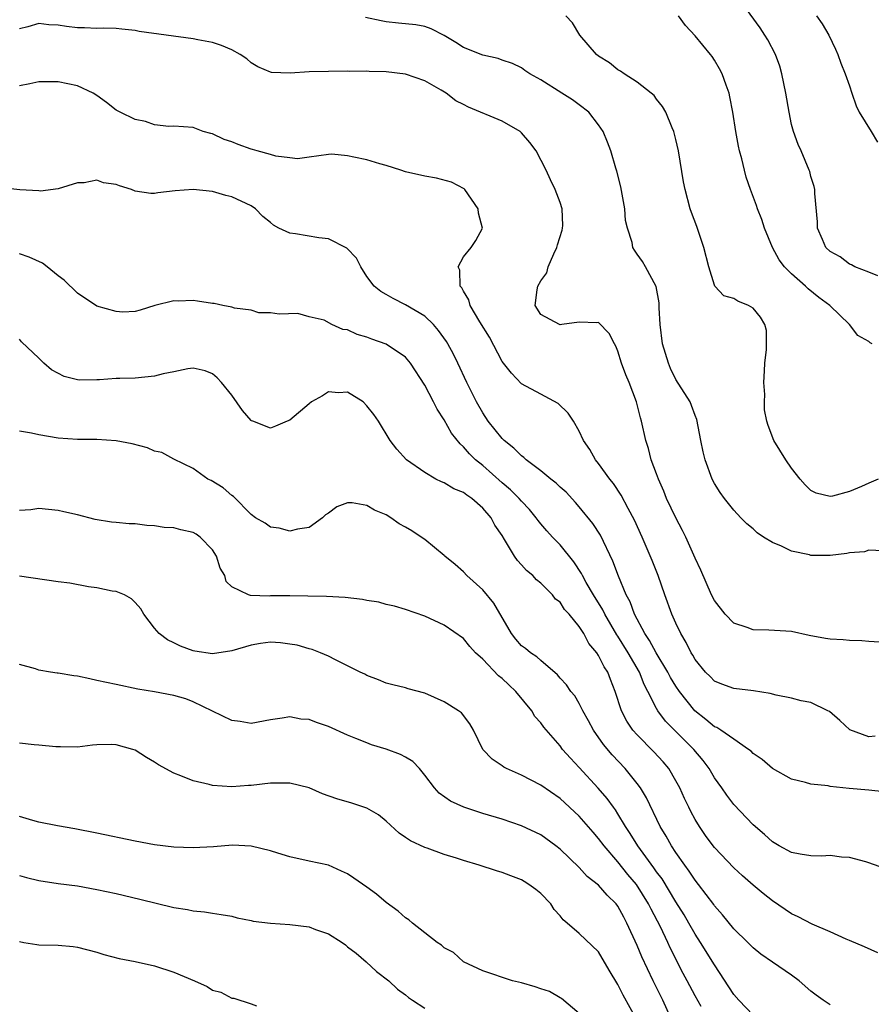
# Model space of a CAD drawing. Units: inches. Extents: x 2505000 to 2508000, y 1506000 to 1509000.
# Drawn here: x 2505633 to 2505721, y 1506379 to 1506481 of the extents above; entities that cross this region are included whole.
import ezdxf

# ---------------------------------------------------------------- set-up
doc = ezdxf.new("R2010")
doc.units = ezdxf.units.IN
doc.header["$MEASUREMENT"] = 0
doc.layers.add('LD25051506_2ft', color=121, linetype='Continuous')

msp = doc.modelspace()

# ---------------------------------------------------------------- linework, layer by layer
at = {"layer": 'LD25051506_2ft'}
for points, elevation in [([(2505721.94, 1506454.06), (2505721, 1506454.44), (2505719.54, 1506455), (2505719.2, 1506455.2), (2505719, 1506455.26), (2505718.03, 1506456.03), (2505717, 1506456.57), (2505716.55, 1506457), (2505716.18, 1506457.82), (2505715.69, 1506459), (2505715.66, 1506459.66), (2505715.41, 1506462.59), (2505715.39, 1506463), (2505715.32, 1506463.32), (2505715, 1506464.34), (2505714.88, 1506464.88), (2505714.83, 1506465), (2505713.97, 1506467), (2505713.66, 1506467.66), (2505713.19, 1506469), (2505713, 1506469.74), (2505712.73, 1506471), (2505712.39, 1506473), (2505711.99, 1506475), (2505711.77, 1506475.77), (2505711.33, 1506477), (2505710.52, 1506478.52), (2505710.23, 1506479), (2505709.74, 1506479.74), (2505707.39, 1506483)], 8740), ([(2505722.44, 1506425.56), (2505721, 1506425.62), (2505720.53, 1506425.47), (2505719, 1506425.37), (2505718.71, 1506425.29), (2505717, 1506425.1), (2505715, 1506425.1), (2505714.85, 1506425.15), (2505713, 1506425.52), (2505711.94, 1506426.06), (2505711, 1506426.43), (2505710.09, 1506427), (2505709.43, 1506427.43), (2505709, 1506427.86), (2505708.37, 1506428.37), (2505707.73, 1506429), (2505707, 1506429.79), (2505706.03, 1506431), (2505705.6, 1506431.6), (2505705, 1506432.55), (2505704.77, 1506433), (2505704.05, 1506435), (2505703.84, 1506435.84), (2505703.6, 1506437), (2505703.19, 1506439.19), (2505703, 1506439.59), (2505702.64, 1506440.64), (2505702.47, 1506441), (2505701, 1506443.31), (2505700.45, 1506444.45), (2505700.23, 1506445), (2505699.62, 1506447), (2505699.36, 1506449), (2505699.27, 1506450.73), (2505699.26, 1506451.26), (2505698.96, 1506452.96), (2505697.86, 1506455), (2505697.53, 1506455.53), (2505697, 1506456.32), (2505696.72, 1506456.72), (2505696.56, 1506457), (2505696.47, 1506457.53), (2505695.99, 1506459), (2505695.8, 1506459.8), (2505695.71, 1506461), (2505695.29, 1506463.29), (2505694.89, 1506464.89), (2505694.78, 1506465.22), (2505694.26, 1506467), (2505693.92, 1506467.92), (2505693.46, 1506469), (2505693, 1506469.71), (2505691.97, 1506471), (2505691, 1506471.76), (2505690.28, 1506472.28), (2505689.2, 1506473), (2505687, 1506474.35), (2505685.87, 1506475), (2505685.35, 1506475.35), (2505685, 1506475.61), (2505684.07, 1506476.07), (2505683, 1506476.42), (2505682.59, 1506476.59), (2505681, 1506476.91), (2505679, 1506477.73), (2505678.22, 1506478.22), (2505677, 1506478.96), (2505675.64, 1506479.64), (2505675, 1506479.88), (2505674.05, 1506480.05), (2505672.25, 1506480.25), (2505671, 1506480.36), (2505670.47, 1506480.47), (2505668.84, 1506480.84)], 8734), ([(2505721.95, 1506433), (2505721, 1506432.59), (2505720.24, 1506432.24), (2505719, 1506431.72), (2505717.22, 1506431.22), (2505717, 1506431.19), (2505715.53, 1506431.53), (2505715, 1506431.82), (2505714.41, 1506432.41), (2505713.89, 1506433), (2505713, 1506434.13), (2505712.39, 1506435), (2505711.16, 1506437), (2505710.55, 1506438.55), (2505710.43, 1506439), (2505710.18, 1506440.18), (2505710.18, 1506441), (2505710.22, 1506441.78), (2505710.13, 1506443), (2505710.2, 1506444.2), (2505710.21, 1506445), (2505710.41, 1506446.41), (2505710.38, 1506448.38), (2505710.23, 1506449), (2505709.77, 1506449.77), (2505709, 1506450.71), (2505708.52, 1506451), (2505707.44, 1506451.44), (2505707, 1506451.71), (2505705.99, 1506451.99), (2505705.05, 1506453), (2505705, 1506453.08), (2505704.42, 1506455), (2505703.91, 1506457), (2505703.16, 1506459.16), (2505702.63, 1506460.63), (2505702.48, 1506461), (2505701.96, 1506463), (2505701.81, 1506463.81), (2505701.27, 1506467), (2505701, 1506468.17), (2505700.79, 1506469), (2505700.61, 1506469.39), (2505699.96, 1506471), (2505699.61, 1506471.61), (2505699, 1506472.36), (2505698.74, 1506472.74), (2505698.46, 1506473), (2505697, 1506474.13), (2505695.64, 1506475), (2505695.27, 1506475.27), (2505695, 1506475.41), (2505694.13, 1506476.13), (2505693, 1506476.83), (2505692.77, 1506477), (2505691.07, 1506479), (2505690.28, 1506480.28), (2505689.61, 1506481)], 8736), ([(2505721.33, 1506447), (2505721.13, 1506447.13), (2505721, 1506447.25), (2505719.87, 1506447.87), (2505718.99, 1506449), (2505716.97, 1506451), (2505715.82, 1506451.82), (2505714.72, 1506452.72), (2505714.45, 1506453), (2505713, 1506454.25), (2505712.26, 1506455), (2505711.72, 1506455.72), (2505711.01, 1506457), (2505710.18, 1506459), (2505709.91, 1506459.91), (2505709.47, 1506461), (2505709.36, 1506461.36), (2505708.74, 1506463), (2505708.29, 1506464.29), (2505708.1, 1506465), (2505707.83, 1506466.17), (2505707.61, 1506467), (2505707.5, 1506467.5), (2505707.22, 1506469), (2505706.91, 1506471), (2505706.61, 1506472.61), (2505706.51, 1506473), (2505706.2, 1506473.8), (2505705.8, 1506475), (2505705.52, 1506475.52), (2505705, 1506476.4), (2505704.77, 1506476.77), (2505704.6, 1506477), (2505703, 1506478.93), (2505702.01, 1506480.01), (2505701.27, 1506481)], 8738), ([(2505715.59, 1506481), (2505716.17, 1506480.17), (2505716.86, 1506479), (2505717.55, 1506477.55), (2505717.78, 1506477), (2505718.09, 1506476.09), (2505718.53, 1506475), (2505719, 1506473.75), (2505719.23, 1506473), (2505719.68, 1506471.68), (2505720, 1506471), (2505721.22, 1506469), (2505721.91, 1506467.91)], 8742), ([(2505722.1, 1506416.11), (2505721, 1506416.16), (2505720.26, 1506416.26), (2505719, 1506416.28), (2505718.35, 1506416.35), (2505717, 1506416.43), (2505716.5, 1506416.5), (2505714.81, 1506416.81), (2505713, 1506417.2), (2505710.65, 1506417.35), (2505709, 1506417.37), (2505708.39, 1506417.61), (2505707, 1506418.07), (2505706.11, 1506419), (2505705, 1506420.42), (2505704.71, 1506421), (2505703.58, 1506423.58), (2505703, 1506424.82), (2505702.04, 1506427), (2505701.69, 1506427.69), (2505701, 1506428.99), (2505700.04, 1506431), (2505699.75, 1506431.75), (2505699.19, 1506433), (2505699, 1506433.55), (2505698.46, 1506435), (2505698.16, 1506436.16), (2505697.9, 1506437), (2505697.46, 1506439), (2505697.35, 1506439.35), (2505696.93, 1506441), (2505696.15, 1506443), (2505695.81, 1506443.81), (2505695.38, 1506445), (2505695, 1506446.26), (2505694.77, 1506446.77), (2505694.63, 1506447), (2505694.09, 1506448.09), (2505693, 1506449.21), (2505692.8, 1506449.2), (2505691, 1506449.25), (2505689.18, 1506449), (2505689, 1506448.98), (2505688.94, 1506449), (2505687, 1506450.06), (2505686.42, 1506451), (2505686.62, 1506452.62), (2505686.7, 1506453), (2505687, 1506453.54), (2505687.64, 1506454.36), (2505687.78, 1506455), (2505688.35, 1506456.35), (2505688.67, 1506457), (2505688.73, 1506457.27), (2505689.21, 1506458.79), (2505689.27, 1506459), (2505689.28, 1506459.28), (2505689.23, 1506461), (2505689, 1506461.66), (2505688.51, 1506463), (2505688.02, 1506464.02), (2505687.58, 1506465), (2505686.53, 1506467), (2505685.89, 1506467.89), (2505685, 1506468.87), (2505684.86, 1506469), (2505683, 1506470.08), (2505679.52, 1506471.52), (2505679, 1506471.82), (2505678.2, 1506472.2), (2505677.19, 1506473), (2505676.69, 1506473.31), (2505675, 1506474.25), (2505673, 1506474.97), (2505671, 1506475.19), (2505669.23, 1506475.23), (2505669, 1506475.26), (2505667.22, 1506475.22), (2505667, 1506475.25), (2505665, 1506475.24), (2505663, 1506475.19), (2505661.04, 1506475.04), (2505659.12, 1506475.12), (2505659, 1506475.15), (2505657.7, 1506475.7), (2505657, 1506476.14), (2505656.54, 1506476.54), (2505655.85, 1506477), (2505655, 1506477.47), (2505653.93, 1506477.93), (2505653, 1506478.24), (2505651.49, 1506478.51), (2505651, 1506478.62), (2505645.39, 1506479.39), (2505645, 1506479.47), (2505643.61, 1506479.62), (2505643, 1506479.67), (2505641.72, 1506479.72), (2505641, 1506479.67), (2505639.75, 1506479.75), (2505639, 1506479.74), (2505637.88, 1506479.88), (2505637, 1506480.03), (2505636.05, 1506480.05), (2505635, 1506480.19), (2505633.86, 1506479.86), (2505633, 1506479.64)], 8732), ([(2505721.64, 1506406.36), (2505721, 1506406.31), (2505719.01, 1506407.01), (2505717.98, 1506407.98), (2505716.91, 1506408.91), (2505716.74, 1506409), (2505715, 1506409.84), (2505713.98, 1506410.02), (2505713, 1506410.29), (2505711.4, 1506410.6), (2505710.77, 1506410.77), (2505709.06, 1506411.06), (2505707, 1506411.3), (2505705.76, 1506411.76), (2505705, 1506412.08), (2505704.55, 1506412.55), (2505704.08, 1506413), (2505703, 1506414.31), (2505702.76, 1506414.76), (2505702.59, 1506415), (2505702.08, 1506416.08), (2505701.51, 1506417), (2505701, 1506418.09), (2505700.6, 1506419), (2505699.86, 1506421), (2505699.16, 1506423), (2505698.56, 1506424.56), (2505697.51, 1506427), (2505696.73, 1506428.73), (2505696.05, 1506429.95), (2505695.33, 1506431.33), (2505694.53, 1506432.53), (2505694.15, 1506433), (2505693, 1506434.61), (2505692.66, 1506435), (2505692.08, 1506436.08), (2505691.42, 1506437), (2505691, 1506437.98), (2505690.4, 1506439), (2505689.84, 1506439.84), (2505688.82, 1506440.82), (2505687, 1506441.8), (2505685, 1506442.86), (2505683.97, 1506443.97), (2505683, 1506445.2), (2505681.69, 1506447.69), (2505680.69, 1506449.31), (2505679.7, 1506451), (2505679.57, 1506451.57), (2505679, 1506452.46), (2505678.83, 1506452.83), (2505678.66, 1506453), (2505678.63, 1506454.63), (2505678.45, 1506455), (2505679, 1506456.04), (2505679.8, 1506457), (2505680.28, 1506457.72), (2505680.98, 1506459), (2505680.56, 1506460.56), (2505680.52, 1506461), (2505679.13, 1506463), (2505679.07, 1506463.07), (2505677.77, 1506463.77), (2505676.19, 1506464.19), (2505675, 1506464.37), (2505673, 1506464.82), (2505672.5, 1506465), (2505671, 1506465.48), (2505670.35, 1506465.65), (2505669, 1506466.07), (2505667.63, 1506466.37), (2505667, 1506466.48), (2505665.35, 1506466.65), (2505665, 1506466.63), (2505663, 1506466.37), (2505661.81, 1506466.19), (2505661, 1506466.3), (2505659.55, 1506466.45), (2505659, 1506466.62), (2505657.61, 1506467), (2505657.14, 1506467.14), (2505657, 1506467.17), (2505655.66, 1506467.66), (2505655, 1506467.95), (2505654.2, 1506468.2), (2505653, 1506468.78), (2505652.81, 1506468.81), (2505652.04, 1506469), (2505651, 1506469.42), (2505649, 1506469.55), (2505648.47, 1506469.53), (2505647, 1506469.7), (2505646.06, 1506470.06), (2505645, 1506470.24), (2505643.42, 1506471), (2505643.16, 1506471.16), (2505643, 1506471.23), (2505642.01, 1506472.01), (2505641, 1506472.75), (2505640.62, 1506473), (2505639, 1506473.75), (2505637, 1506474.16), (2505635, 1506474.17), (2505634.06, 1506473.94), (2505633, 1506473.75)], 8730), ([(2505722.59, 1506400.59), (2505721, 1506400.78), (2505718.95, 1506400.95), (2505717, 1506401.16), (2505716.79, 1506401.21), (2505715, 1506401.39), (2505714.43, 1506401.57), (2505713, 1506401.91), (2505711, 1506403.02), (2505709.94, 1506403.94), (2505709, 1506404.58), (2505708.8, 1506404.8), (2505708.54, 1506405), (2505707, 1506406.05), (2505705.66, 1506407), (2505705.26, 1506407.26), (2505705, 1506407.35), (2505704.11, 1506408.11), (2505702.96, 1506409), (2505701.37, 1506411), (2505701, 1506411.55), (2505700.46, 1506412.46), (2505700.17, 1506413), (2505698.96, 1506415), (2505698.28, 1506416.29), (2505697.78, 1506417), (2505696.72, 1506419), (2505696.27, 1506420.27), (2505695.87, 1506421), (2505695.05, 1506422.95), (2505694.48, 1506424.48), (2505693.19, 1506427.19), (2505692.39, 1506428.39), (2505691, 1506430.11), (2505690.59, 1506430.59), (2505689.63, 1506431.63), (2505689, 1506432.18), (2505688.59, 1506432.59), (2505688.05, 1506433), (2505687, 1506433.86), (2505685.48, 1506435), (2505685.24, 1506435.24), (2505685, 1506435.4), (2505684.22, 1506436.22), (2505683.2, 1506437), (2505683, 1506437.19), (2505681.57, 1506439), (2505681, 1506439.85), (2505680.34, 1506441), (2505679.36, 1506443), (2505678.43, 1506445), (2505677.96, 1506445.96), (2505677.38, 1506447), (2505677.24, 1506447.24), (2505676.41, 1506448.41), (2505675.9, 1506449), (2505675, 1506449.87), (2505673, 1506451.06), (2505671.71, 1506451.71), (2505671, 1506452.11), (2505670.44, 1506452.44), (2505669.74, 1506453), (2505669, 1506453.99), (2505668.35, 1506455), (2505667.9, 1506455.9), (2505666.93, 1506456.93), (2505665, 1506457.9), (2505664.01, 1506457.99), (2505661.58, 1506458.42), (2505661, 1506458.48), (2505659.88, 1506459), (2505659.31, 1506459.31), (2505659, 1506459.58), (2505658.22, 1506460.22), (2505657.46, 1506461), (2505657, 1506461.31), (2505655, 1506462.23), (2505654.38, 1506462.38), (2505653, 1506462.79), (2505651, 1506463.01), (2505649.12, 1506462.88), (2505647.34, 1506462.66), (2505647, 1506462.58), (2505646.6, 1506462.6), (2505645, 1506462.84), (2505644.59, 1506463), (2505643.37, 1506463.37), (2505643, 1506463.52), (2505641.71, 1506463.71), (2505641, 1506463.96), (2505639.71, 1506463.71), (2505639, 1506463.7), (2505637, 1506463.07), (2505635.16, 1506462.84), (2505635, 1506462.87), (2505633.03, 1506462.97), (2505631.17, 1506463.17)], 8728), ([(2505722.67, 1506392.67), (2505721, 1506393.25), (2505720.67, 1506393.33), (2505719, 1506393.8), (2505718.17, 1506393.83), (2505717, 1506393.99), (2505716.08, 1506393.92), (2505715, 1506393.97), (2505713.87, 1506394.13), (2505713, 1506394.31), (2505711.72, 1506395), (2505711, 1506395.43), (2505710.19, 1506396.19), (2505709, 1506397.17), (2505707, 1506399.27), (2505706.27, 1506400.27), (2505705.76, 1506401), (2505705, 1506402.05), (2505704.45, 1506403), (2505703.83, 1506403.83), (2505702.87, 1506405), (2505699.93, 1506407.93), (2505699.14, 1506409), (2505699, 1506409.23), (2505698.11, 1506411), (2505697.72, 1506411.72), (2505697.22, 1506413), (2505696.07, 1506415), (2505695, 1506416.72), (2505694.88, 1506416.88), (2505693.64, 1506419), (2505693.44, 1506419.44), (2505692.48, 1506421), (2505691.72, 1506422.28), (2505691.32, 1506423), (2505691.22, 1506423.22), (2505690.44, 1506424.44), (2505689, 1506426.18), (2505688.22, 1506427), (2505687.64, 1506427.64), (2505687, 1506428.37), (2505686.72, 1506428.72), (2505686.52, 1506429), (2505685.84, 1506429.84), (2505685, 1506430.71), (2505684.76, 1506431), (2505683.88, 1506431.88), (2505683, 1506432.62), (2505681, 1506434.4), (2505680.26, 1506435), (2505679.62, 1506435.62), (2505679, 1506436.34), (2505678.64, 1506436.64), (2505677.76, 1506437.76), (2505677, 1506439.13), (2505676.26, 1506440.26), (2505675.9, 1506441), (2505675, 1506442.72), (2505673.51, 1506445), (2505673, 1506445.63), (2505671, 1506446.99), (2505669.51, 1506447.51), (2505669, 1506447.71), (2505667.99, 1506447.99), (2505667, 1506448.48), (2505666.49, 1506448.49), (2505665.37, 1506449), (2505664.55, 1506449.45), (2505663, 1506449.81), (2505661.85, 1506450.15), (2505659.9, 1506450.1), (2505659, 1506450.21), (2505657.79, 1506450.21), (2505657, 1506450.49), (2505655.29, 1506450.71), (2505655, 1506450.83), (2505654.06, 1506451), (2505653.18, 1506451.18), (2505653, 1506451.19), (2505651.45, 1506451.45), (2505651, 1506451.49), (2505649.45, 1506451.45), (2505649, 1506451.47), (2505647.03, 1506450.97), (2505645.5, 1506450.5), (2505645, 1506450.37), (2505643.7, 1506450.3), (2505643, 1506450.35), (2505641, 1506450.93), (2505639, 1506452.27), (2505637.62, 1506453.62), (2505637, 1506454.07), (2505635.86, 1506455), (2505635.37, 1506455.37), (2505633.99, 1506455.99), (2505633, 1506456.35)], 8726), ([(2505721.93, 1506383.93), (2505720.53, 1506384.53), (2505719, 1506385.21), (2505718.65, 1506385.35), (2505717, 1506386.09), (2505715.11, 1506386.89), (2505713.66, 1506387.66), (2505713, 1506387.96), (2505711, 1506389.31), (2505710.06, 1506390.06), (2505709, 1506390.94), (2505707.9, 1506391.9), (2505707, 1506392.73), (2505705, 1506394.82), (2505704.86, 1506395), (2505704.08, 1506396.08), (2505703.44, 1506397), (2505703, 1506397.74), (2505702.56, 1506398.56), (2505702.34, 1506399), (2505701.91, 1506399.91), (2505701.41, 1506401), (2505701, 1506401.74), (2505700.26, 1506403), (2505699.69, 1506403.69), (2505698.73, 1506404.73), (2505697, 1506406.49), (2505696.56, 1506407), (2505695.93, 1506407.93), (2505695.38, 1506409), (2505694.73, 1506411), (2505694.23, 1506412.23), (2505693.94, 1506413), (2505693.56, 1506413.56), (2505693, 1506414.72), (2505692.81, 1506415), (2505691.98, 1506415.98), (2505691.46, 1506417), (2505691, 1506417.74), (2505689.95, 1506419), (2505689.48, 1506419.48), (2505689, 1506420.24), (2505688.55, 1506420.55), (2505688.22, 1506421), (2505687, 1506422.21), (2505686.57, 1506422.57), (2505686.17, 1506423), (2505685.52, 1506423.52), (2505685, 1506424.13), (2505684.58, 1506424.58), (2505684.28, 1506425), (2505683.26, 1506426.74), (2505683, 1506427.15), (2505682.24, 1506428.24), (2505681.87, 1506429), (2505681, 1506430), (2505679.87, 1506431), (2505679.34, 1506431.34), (2505679, 1506431.61), (2505678, 1506432), (2505677, 1506432.61), (2505676.71, 1506432.71), (2505676.15, 1506433), (2505675, 1506433.68), (2505673.11, 1506435), (2505672.1, 1506436.1), (2505671.39, 1506437), (2505670.18, 1506439), (2505669.7, 1506439.7), (2505669, 1506440.59), (2505668.59, 1506441), (2505667, 1506442.02), (2505666.06, 1506441.94), (2505665, 1506442.03), (2505664.38, 1506441.62), (2505663.27, 1506441), (2505663, 1506440.81), (2505661, 1506439.11), (2505660.72, 1506439), (2505659.53, 1506438.47), (2505659, 1506438.28), (2505657.16, 1506439), (2505657.05, 1506439.05), (2505657, 1506439.08), (2505656.1, 1506440.1), (2505655, 1506441.68), (2505653.93, 1506443), (2505653.48, 1506443.48), (2505653, 1506443.89), (2505652.23, 1506444.23), (2505651, 1506444.48), (2505650.44, 1506444.44), (2505649, 1506444.11), (2505647.9, 1506443.9), (2505647, 1506443.65), (2505645, 1506443.46), (2505643.41, 1506443.41), (2505643, 1506443.41), (2505641.29, 1506443.29), (2505641, 1506443.29), (2505639.24, 1506443.24), (2505639, 1506443.27), (2505637.62, 1506443.62), (2505636.32, 1506444.32), (2505635.51, 1506445), (2505635, 1506445.54), (2505633.22, 1506447.22), (2505633, 1506447.51)], 8724), ([(2505717, 1506378.53), (2505716.27, 1506379), (2505715.53, 1506379.53), (2505715, 1506379.95), (2505713.79, 1506381), (2505713, 1506381.61), (2505711, 1506382.95), (2505709.79, 1506383.79), (2505709, 1506384.44), (2505708.47, 1506385), (2505707, 1506386.41), (2505705.85, 1506387.85), (2505705, 1506388.79), (2505704.92, 1506388.92), (2505703.36, 1506391), (2505703, 1506391.44), (2505702.39, 1506392.39), (2505701.93, 1506393), (2505701, 1506394.32), (2505700.55, 1506395), (2505700, 1506396), (2505699.37, 1506397), (2505697.97, 1506399.97), (2505697.35, 1506401), (2505697, 1506401.47), (2505695.76, 1506403), (2505694.42, 1506404.42), (2505693.51, 1506405.51), (2505692.47, 1506407), (2505691.96, 1506407.96), (2505691.37, 1506409), (2505691, 1506409.75), (2505690.53, 1506410.53), (2505690.13, 1506411), (2505689.67, 1506411.67), (2505689, 1506412.39), (2505688.73, 1506412.73), (2505687, 1506414.19), (2505686.59, 1506414.59), (2505685.93, 1506415), (2505685.44, 1506415.44), (2505685, 1506415.73), (2505684.42, 1506416.42), (2505683.97, 1506417), (2505682.16, 1506420.16), (2505681, 1506421.54), (2505679.36, 1506423), (2505679, 1506423.39), (2505678.14, 1506424.14), (2505677.08, 1506425), (2505677, 1506425.09), (2505675, 1506426.75), (2505674.63, 1506427), (2505673.64, 1506427.64), (2505673, 1506428.02), (2505672.35, 1506428.35), (2505671.49, 1506429), (2505671, 1506429.29), (2505669.78, 1506429.78), (2505669, 1506430.28), (2505667.45, 1506430.55), (2505667, 1506430.53), (2505665.87, 1506430.13), (2505665, 1506429.46), (2505664.71, 1506429.29), (2505664.39, 1506429), (2505663, 1506428), (2505661.81, 1506427.81), (2505661, 1506427.6), (2505659.91, 1506427.91), (2505659, 1506428.03), (2505658.44, 1506428.44), (2505657.46, 1506429), (2505657, 1506429.32), (2505655.18, 1506431.18), (2505655, 1506431.29), (2505654.1, 1506432.1), (2505652.85, 1506432.85), (2505652.51, 1506433), (2505651, 1506434.09), (2505649, 1506435.06), (2505647.76, 1506435.76), (2505647, 1506435.91), (2505646.25, 1506436.25), (2505644.66, 1506436.66), (2505643, 1506436.98), (2505641, 1506437.1), (2505639, 1506437.1), (2505637, 1506437.24), (2505635, 1506437.6), (2505634.24, 1506437.76), (2505633, 1506437.97)], 8722), ([(2505709, 1506377.47), (2505707.54, 1506379), (2505707, 1506379.61), (2505705, 1506382.67), (2505703.56, 1506385), (2505703, 1506385.85), (2505702.35, 1506387), (2505701.85, 1506387.85), (2505701, 1506389.2), (2505699.57, 1506391.57), (2505699, 1506392.32), (2505698.73, 1506392.73), (2505697.06, 1506395), (2505696.28, 1506396.28), (2505695.79, 1506397), (2505695, 1506398.32), (2505694.74, 1506398.74), (2505694.53, 1506399), (2505693.9, 1506399.9), (2505692.97, 1506400.97), (2505691, 1506403.13), (2505690.07, 1506404.07), (2505689.27, 1506405), (2505689, 1506405.36), (2505687.31, 1506407.31), (2505687, 1506407.74), (2505686.4, 1506408.4), (2505686.07, 1506409), (2505684.43, 1506411), (2505683.69, 1506411.69), (2505683, 1506412.35), (2505682.63, 1506412.63), (2505681, 1506414.33), (2505680.26, 1506415), (2505679.65, 1506415.65), (2505679, 1506416.47), (2505677, 1506417.86), (2505675, 1506418.8), (2505673, 1506419.49), (2505671.85, 1506419.85), (2505671, 1506420.01), (2505670.24, 1506420.24), (2505669, 1506420.43), (2505668.53, 1506420.53), (2505666.73, 1506420.73), (2505664.82, 1506420.82), (2505662.87, 1506420.87), (2505661, 1506420.9), (2505659, 1506420.89), (2505658.88, 1506420.88), (2505656.94, 1506420.94), (2505656.73, 1506421), (2505655, 1506421.84), (2505654.4, 1506422.4), (2505654.29, 1506423), (2505653.78, 1506423.78), (2505653.42, 1506425), (2505653, 1506425.66), (2505651.73, 1506427), (2505651.31, 1506427.31), (2505651, 1506427.47), (2505649.73, 1506427.73), (2505649, 1506427.94), (2505647.98, 1506427.98), (2505647, 1506428.17), (2505646.18, 1506428.18), (2505645, 1506428.36), (2505644.36, 1506428.36), (2505643, 1506428.5), (2505642.53, 1506428.53), (2505640.83, 1506428.83), (2505639, 1506429.29), (2505637.6, 1506429.6), (2505637, 1506429.76), (2505635, 1506429.94), (2505634.19, 1506429.81), (2505633, 1506429.76)], 8720), ([(2505703.63, 1506378.37), (2505703, 1506379.47), (2505702.19, 1506381), (2505701.76, 1506381.76), (2505700.42, 1506384.42), (2505700.17, 1506385), (2505699.4, 1506386.6), (2505698.43, 1506388.43), (2505698.16, 1506389), (2505696.92, 1506391), (2505696.04, 1506392.04), (2505695, 1506393.34), (2505693.56, 1506395), (2505693, 1506395.76), (2505692.42, 1506396.42), (2505691, 1506398.07), (2505689, 1506399.9), (2505687, 1506401.29), (2505685, 1506402.32), (2505683.46, 1506403), (2505683.17, 1506403.17), (2505683, 1506403.3), (2505681.98, 1506403.98), (2505681.02, 1506405), (2505680.03, 1506407), (2505679.66, 1506407.66), (2505678.78, 1506408.78), (2505678.49, 1506409), (2505677, 1506409.94), (2505675, 1506410.81), (2505673.26, 1506411.26), (2505673, 1506411.36), (2505671.67, 1506411.67), (2505671, 1506411.86), (2505670.2, 1506412.2), (2505669, 1506412.65), (2505668.78, 1506412.78), (2505668.3, 1506413), (2505667, 1506413.67), (2505665.74, 1506414.26), (2505665, 1506414.65), (2505664.2, 1506415), (2505663.33, 1506415.33), (2505663, 1506415.4), (2505661.78, 1506415.78), (2505661, 1506415.91), (2505660.05, 1506416.05), (2505659, 1506416.1), (2505657.96, 1506415.96), (2505657, 1506415.8), (2505655, 1506415.21), (2505653, 1506414.91), (2505651.17, 1506415.17), (2505651, 1506415.21), (2505649.68, 1506415.68), (2505649, 1506416.02), (2505648.33, 1506416.33), (2505647.46, 1506417), (2505647, 1506417.55), (2505645.88, 1506419), (2505645.57, 1506419.57), (2505645, 1506420.22), (2505644.6, 1506420.6), (2505643.87, 1506421), (2505643, 1506421.34), (2505642.61, 1506421.39), (2505641, 1506421.73), (2505640.16, 1506421.84), (2505638.21, 1506422.21), (2505637, 1506422.36), (2505633, 1506422.95)], 8718), ([(2505700.56, 1506377), (2505699.64, 1506379), (2505698.65, 1506381), (2505697.49, 1506383.49), (2505697, 1506384.69), (2505695.94, 1506387), (2505695.6, 1506387.6), (2505695, 1506388.76), (2505694.82, 1506389), (2505693.89, 1506389.89), (2505693, 1506390.93), (2505691.83, 1506391.83), (2505691, 1506392.77), (2505689, 1506394.67), (2505688.58, 1506395), (2505687, 1506396.14), (2505685, 1506397.09), (2505683, 1506397.75), (2505681, 1506398.37), (2505679.02, 1506399.02), (2505677.64, 1506399.64), (2505676.47, 1506400.47), (2505675.99, 1506401), (2505675, 1506402.33), (2505674.44, 1506403), (2505673.75, 1506403.75), (2505673, 1506404.2), (2505672.48, 1506404.48), (2505671, 1506405.01), (2505669.48, 1506405.48), (2505669, 1506405.66), (2505667.86, 1506406.14), (2505667, 1506406.47), (2505665, 1506407.36), (2505663.77, 1506407.77), (2505663, 1506408.09), (2505662.14, 1506408.14), (2505661, 1506408.38), (2505660.22, 1506408.22), (2505659, 1506408.06), (2505657, 1506407.69), (2505655.87, 1506407.87), (2505655, 1506407.98), (2505651, 1506409.92), (2505650.22, 1506410.22), (2505649, 1506410.58), (2505647, 1506410.97), (2505645.25, 1506411.25), (2505643, 1506411.72), (2505641, 1506412.15), (2505640.29, 1506412.29), (2505639, 1506412.58), (2505638.62, 1506412.62), (2505637, 1506412.91), (2505636.91, 1506412.91), (2505636.22, 1506413), (2505635, 1506413.2), (2505634.67, 1506413.33), (2505633, 1506413.79)], 8716), ([(2505697, 1506376.92), (2505695.54, 1506379.54), (2505695, 1506380.64), (2505694.11, 1506382.11), (2505693, 1506384.01), (2505691, 1506385.93), (2505689.75, 1506387), (2505689.33, 1506387.33), (2505689, 1506387.74), (2505688.41, 1506388.41), (2505688.04, 1506389), (2505687, 1506390.07), (2505686.49, 1506390.49), (2505685.78, 1506391), (2505685.3, 1506391.3), (2505685, 1506391.47), (2505683.9, 1506391.9), (2505683, 1506392.24), (2505682.41, 1506392.41), (2505680.64, 1506393), (2505679, 1506393.5), (2505678.26, 1506393.74), (2505677, 1506394.12), (2505675.25, 1506394.75), (2505675, 1506394.83), (2505673.51, 1506395.51), (2505673, 1506395.88), (2505672.32, 1506396.32), (2505671, 1506397.57), (2505670.21, 1506398.21), (2505669, 1506398.92), (2505667.43, 1506399.43), (2505665.87, 1506399.87), (2505664.4, 1506400.4), (2505663, 1506401.02), (2505661, 1506401.51), (2505660.52, 1506401.48), (2505659, 1506401.5), (2505657, 1506401.27), (2505656.73, 1506401.27), (2505655, 1506401.1), (2505653, 1506401.24), (2505652.65, 1506401.35), (2505651, 1506401.75), (2505649.73, 1506402.27), (2505649, 1506402.53), (2505647.4, 1506403.4), (2505647, 1506403.67), (2505646.15, 1506404.15), (2505645, 1506404.91), (2505644.74, 1506405), (2505643, 1506405.47), (2505642.5, 1506405.5), (2505641, 1506405.46), (2505640.57, 1506405.43), (2505639, 1506405.24), (2505637.26, 1506405.26), (2505636.75, 1506405.25), (2505635, 1506405.45), (2505634.53, 1506405.47), (2505633, 1506405.64)], 8714), ([(2505691, 1506377.64), (2505689.17, 1506379.17), (2505689, 1506379.24), (2505687.91, 1506379.91), (2505687, 1506380.18), (2505686.41, 1506380.41), (2505685, 1506380.8), (2505684.07, 1506381), (2505681, 1506382.07), (2505679, 1506383), (2505677.96, 1506383.96), (2505677, 1506384.45), (2505676.71, 1506384.71), (2505676.27, 1506385), (2505673.72, 1506387), (2505673.35, 1506387.35), (2505673, 1506387.56), (2505672.24, 1506388.24), (2505671, 1506389.14), (2505669.98, 1506389.98), (2505669, 1506390.72), (2505667.64, 1506391.64), (2505667, 1506392.11), (2505666.37, 1506392.37), (2505665, 1506393.01), (2505663, 1506393.42), (2505661, 1506393.87), (2505659.76, 1506394.24), (2505659, 1506394.5), (2505657, 1506394.97), (2505655.06, 1506395.06), (2505653.09, 1506394.91), (2505651, 1506394.79), (2505649, 1506394.85), (2505647, 1506395.11), (2505645, 1506395.48), (2505641, 1506396.32), (2505638.75, 1506396.75), (2505636.94, 1506397.06), (2505635, 1506397.46), (2505634.37, 1506397.63), (2505633, 1506398.03)], 8712), ([(2505633, 1506391.92), (2505633.72, 1506391.72), (2505635, 1506391.42), (2505637, 1506391.11), (2505639, 1506390.85), (2505641, 1506390.49), (2505643, 1506390.06), (2505645.48, 1506389.48), (2505649, 1506388.63), (2505650.41, 1506388.41), (2505651, 1506388.27), (2505652.17, 1506388.17), (2505653, 1506388.02), (2505653.9, 1506387.9), (2505655, 1506387.71), (2505655.55, 1506387.55), (2505657, 1506387.27), (2505657.21, 1506387.21), (2505659, 1506386.98), (2505661, 1506386.87), (2505663, 1506386.61), (2505663.67, 1506386.33), (2505665, 1506385.88), (2505666.43, 1506385), (2505666.76, 1506384.76), (2505667, 1506384.55), (2505667.88, 1506383.88), (2505668.93, 1506383), (2505670, 1506382), (2505671.26, 1506381), (2505672.16, 1506380.16), (2505673, 1506379.55), (2505673.3, 1506379.3), (2505673.73, 1506379), (2505675, 1506378.18)], 8710), ([(2505633, 1506385.08), (2505633.46, 1506385), (2505634.78, 1506384.78), (2505635, 1506384.76), (2505637, 1506384.72), (2505638.57, 1506384.57), (2505639, 1506384.51), (2505641, 1506383.98), (2505641.75, 1506383.76), (2505643.34, 1506383.34), (2505645, 1506383.02), (2505647, 1506382.56), (2505649, 1506381.9), (2505651.13, 1506381), (2505652.43, 1506380.43), (2505653, 1506380.06), (2505653.86, 1506379.86), (2505655, 1506379.22), (2505655.22, 1506379.22), (2505657, 1506378.65), (2505657.57, 1506378.43)], 8708)]:
    msp.add_lwpolyline(points, dxfattribs=dict(at, elevation=elevation))

doc.saveas('drawing.dxf')
